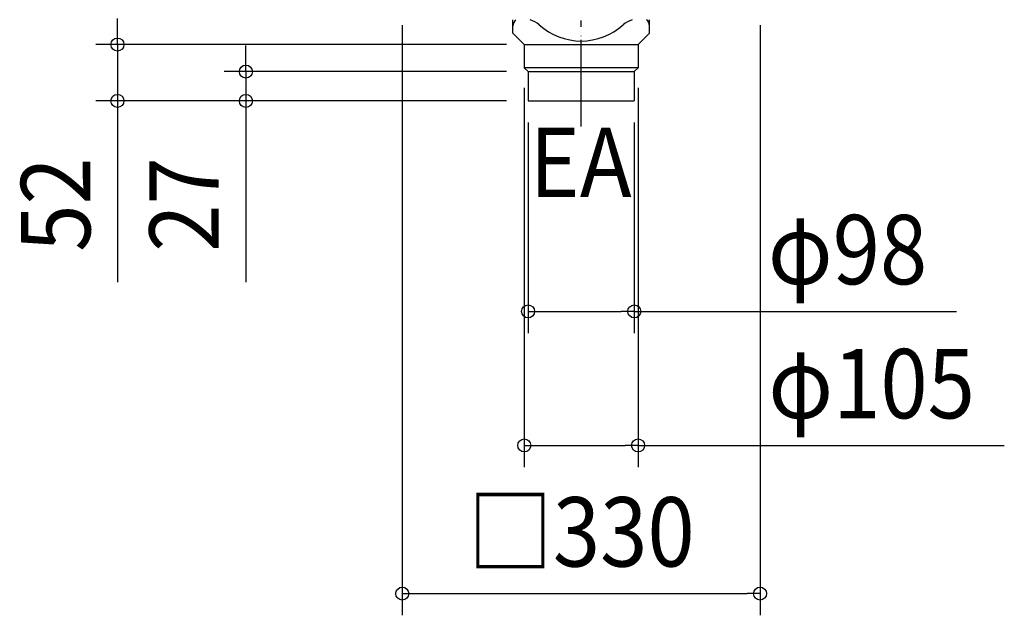
# Model space of a CAD drawing. Extents: x -518 to 930, y -715 to 634.
# Drawn here: x -518 to 390, y -715 to -165 of the extents above; entities that cross this region are included whole.
import ezdxf
from ezdxf.enums import TextEntityAlignment as Align

# ---------------------------------------------------------------- set-up
doc = ezdxf.new("R2010")
doc.units = 0
doc.header["$LTSCALE"] = 20
doc.header["$PDMODE"] = 3
doc.header["$PDSIZE"] = -2
doc.linetypes.add('DASHDOT', pattern=[5.5, 4, -0.6, 0.3, -0.6])
doc.layers.get('DEFPOINTS').update_dxf_attribs({"linetype": 'CONTINUOUS'})
for name, color, linetype in [('BASIS', 6, 'DASHDOT'), ('DETAIL', 5, 'CONTINUOUS'), ('NOTE', 4, 'CONTINUOUS'), ('SIZE', 30, 'CONTINUOUS')]:
    doc.layers.add(name, color=color, linetype=linetype)
doc.styles.get("Standard").update_dxf_attribs({"font": 'SIMPLEX.shx', "width": 0.9, "height": 64, "bigfont": 'BIGFONT.shx'})

msp = doc.modelspace()

# ---------------------------------------------------------------- linework, layer by layer
at = {"layer": 'BASIS', "color": 6, "linetype": 'DASHDOT'}
msp.add_line((0, -263.668856), (0, 263.668856), dxfattribs=at)
at = {"layer": 'DEFPOINTS', "color": 30, "linetype": 'CONTINUOUS'}
for p in [(-427.827616, -187.899756), (-49, -187.899756), (-52.499989, -207.824321), (52.499644, -207.824321), (-309.329913, -212.899667), (-49, -212.899667), (-49, -239.899567), (-49, -239.899567), (-49, -239.899567), (49, -239.899567), (49, -434.097812), (52.499644, -557.779949), (165, -694.531646)]:
    msp.add_point(p, dxfattribs=at)
at = {"layer": 'DETAIL', "color": 5, "linetype": 'CONTINUOUS'}
for p, q in [((-63, -177.399744), (-63, -165)), ((62.999656, -177.399744), (62.999656, -165)), ((-63, -177.399744), (-52.499989, -187.899756)), ((62.999656, -177.399744), (52.499644, -187.899756)), ((-52.499989, -187.899756), (52.499644, -187.899756)), ((-52.499989, -187.899756), (-52.499989, -209.399678)), ((52.499644, -187.899756), (52.499644, -209.400011)), ((-52.499989, -209.399678), (-49, -212.899667)), ((52.499644, -209.400011), (-52.499989, -209.400011)), ((-49, -212.899667), (49, -212.899667)), ((-49, -212.899667), (-49, -239.899567)), ((52.499644, -209.400011), (49, -212.899667)), ((49, -212.899667), (49, -239.899567)), ((-49, -239.899567), (49, -239.899567))]:
    msp.add_line(p, q, dxfattribs=at)
for centre, radius, start, end in [((-55.625433, -170.830378), 7.374544, 127.757584, 180), ((-56.042367, -190.3082), 26.856833, 49.869231, 70.447881), ((1.495149, -123.916774), 61.001133, 228.741852, 268.595527), ((-1.49516, -123.916774), 61.001133, 271.404473, 311.258148), ((56.042356, -190.3082), 26.856833, 109.552119, 130.130769), ((55.625422, -170.830378), 7.374544, 0, 52.242416), ((-0.000178, -108.267978), 71.631778, 269.704526, 270)]:
    msp.add_arc(centre, radius, start, end, dxfattribs=at)
at = {"layer": 'SIZE', "color": 30, "linetype": 'CONTINUOUS'}
for p, q in [((-427.827616, -175.899756), (-427.827616, -163.899756)), ((-165, -170), (-165, -714.531646)), ((165, -170), (165, -714.531646)), ((-427.827616, -187.899756), (-427.827616, -175.899756)), ((-69, -187.899756), (-447.827616, -187.899756)), ((-427.827616, -187.899756), (-427.827616, -239.899567)), ((-309.329913, -200.899667), (-309.329913, -188.899667)), ((-309.329913, -212.899667), (-309.329913, -200.899667)), ((-69, -212.899667), (-329.329913, -212.899667)), ((-309.329913, -212.899667), (-309.329913, -239.899567)), ((-52.499989, -227.824321), (-52.499989, -577.779949)), ((52.499644, -227.824321), (52.499644, -577.779949)), ((-69, -239.899567), (-447.827616, -239.899567)), ((-427.827616, -239.899567), (-427.827616, -251.899567)), ((-69, -239.899567), (-329.329913, -239.899567)), ((-309.329913, -239.899567), (-309.329913, -251.899567)), ((-427.827616, -251.899567), (-427.827616, -407.15671)), ((-309.329913, -251.899567), (-309.329913, -407.15671)), ((-49, -259.899567), (-49, -454.097812)), ((49, -259.899567), (49, -454.097812)), ((-49, -434.097812), (-37, -434.097812)), ((-37, -434.097812), (37, -434.097812)), ((49, -434.097812), (37, -434.097812)), ((49, -434.097812), (346.146778, -434.097812)), ((-52.499989, -557.779949), (-40.499989, -557.779949)), ((-40.499989, -557.779949), (40.499644, -557.779949)), ((52.499644, -557.779949), (40.499644, -557.779949)), ((52.499644, -557.779949), (390.311547, -557.779949)), ((-165, -694.531646), (-153, -694.531646)), ((-153, -694.531646), (153, -694.531646)), ((165, -694.531646), (153, -694.531646))]:
    msp.add_line(p, q, dxfattribs=at)
for centre in [(-427.827616, -187.899756), (-309.329913, -212.899667), (-427.827616, -239.899567), (-309.329913, -239.899567), (-49, -434.097812), (49, -434.097812), (-52.499989, -557.779949), (52.499644, -557.779949), (-165, -694.531646), (165, -694.531646)]:
    msp.add_circle(centre, 6, dxfattribs=at)

# ---------------------------------------------------------------- texts
at = {"layer": 'NOTE', "color": 4, "linetype": 'CONTINUOUS', "width": 0.9}
msp.add_text('EA', height=64, dxfattribs=at).set_placement((-47.525106, -328.664799))
at = {"layer": 'SIZE', "color": 30, "linetype": 'CONTINUOUS', "width": 0.9}
for s, p in [('52', (-452.827616, -335.528138)), ('27', (-334.329913, -335.528138))]:
    msp.add_text(s, height=64, rotation=90, dxfattribs=at).set_placement(p, align=Align.CENTER)
for s, p in [('φ98', (245.718207, -409.097812)), ('φ105', (267.940118, -532.779949)), ('□330', (0, -669.531646))]:
    msp.add_text(s, height=64, dxfattribs=at).set_placement(p, align=Align.CENTER)

doc.saveas('drawing.dxf')
